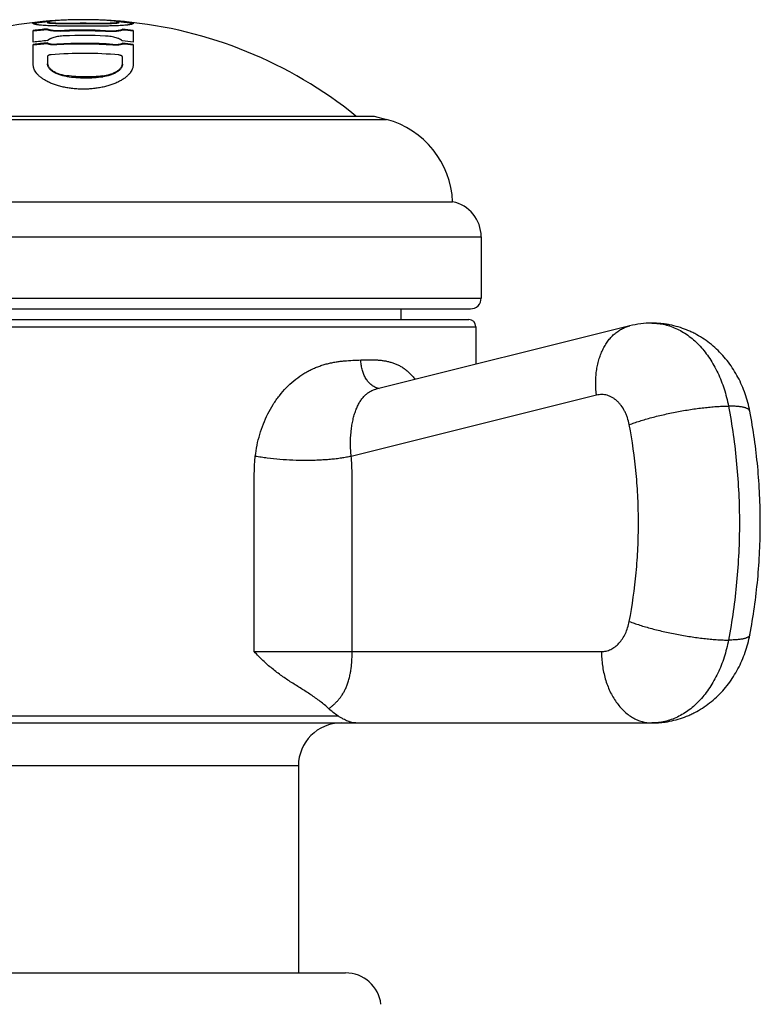
# Model space of a CAD drawing. Units: inches. Extents: x 0 to 11, y 0 to 8.5.
# Drawn here: x 6 to 6.5, y 3.9 to 4.6 of the extents above; entities that cross this region are included whole.
import ezdxf

# ---------------------------------------------------------------- set-up
doc = ezdxf.new("R2010")
doc.units = ezdxf.units.IN
doc.header["$LTSCALE"] = 0.605
doc.header["$MEASUREMENT"] = 0
doc.layers.get('0').update_dxf_attribs({"linetype": 'CONTINUOUS'})

msp = doc.modelspace()

# ---------------------------------------------------------------- linework, layer by layer
at = {"color": 7, "linetype": 'CONTINUOUS'}
for p, q in [((5.98254, 4.56474), (5.97771, 4.564)), ((5.98336, 4.56482), (5.98319, 4.5648)), ((5.98332, 4.56532), (5.98336, 4.56532)), ((5.98674, 4.56496), (5.98674, 4.56446)), ((6.03674, 4.56446), (6.03674, 4.56496)), ((6.04583, 4.56398), (6.04095, 4.56474)), ((5.97674, 4.55091), (5.97674, 4.55911)), ((5.97771, 4.564), (5.97696, 4.56371)), ((5.98674, 4.5596), (5.98674, 4.56012)), ((5.99866, 4.55854), (5.99866, 4.55906)), ((6.02731, 4.55842), (6.02731, 4.55894)), ((6.03924, 4.55938), (6.03924, 4.5599)), ((6.04652, 4.56371), (6.04583, 4.56398)), ((6.04674, 4.55911), (6.04674, 4.55091)), ((5.97674, 4.53523), (5.97674, 4.5493)), ((5.98674, 4.54982), (5.98674, 4.55035)), ((5.99337, 4.54897), (5.99337, 4.5495)), ((6.0326, 4.5488), (6.0326, 4.54933)), ((6.03924, 4.54959), (6.03924, 4.55012)), ((6.04674, 4.5493), (6.04674, 4.53523)), ((5.98674, 4.54086), (5.98674, 4.53633)), ((6.03924, 4.53609), (6.03924, 4.54062)), ((6.00049, 4.52684), (6.00049, 4.52742)), ((6.02549, 4.52672), (6.02549, 4.5273)), ((5.79925, 4.49681), (6.22422, 4.49681)), ((5.80799, 4.49915), (6.21549, 4.49915)), ((6.21549, 4.49915), (6.22422, 4.49681)), ((5.75299, 4.43915), (6.27049, 4.43915)), ((5.73299, 4.41465), (6.29049, 4.41465)), ((6.29049, 4.41465), (6.29049, 4.37165)), ((5.73299, 4.37165), (6.29049, 4.37165)), ((5.74049, 4.36415), (6.28299, 4.36415)), ((6.23424, 4.36415), (6.23424, 4.35665)), ((5.73674, 4.35165), (6.28674, 4.35165)), ((5.74174, 4.35665), (6.28174, 4.35665)), ((6.3945, 4.35223), (6.21705, 4.30798)), ((6.28674, 4.35165), (6.28674, 4.32536)), ((6.37124, 4.30372), (6.19943, 4.26087)), ((6.13156, 4.12415), (6.37474, 4.12415)), ((5.8333, 4.07915), (6.19017, 4.07915)), ((5.61338, 4.07415), (6.41009, 4.07415)), ((6.16249, 4.04415), (5.86099, 4.04415)), ((6.16249, 4.04415), (6.16249, 3.89915)), ((5.82799, 3.89915), (6.19549, 3.89915))]:
    msp.add_line(p, q, dxfattribs=at)
for centre, radius, start, end in [((6.01174, 4.26248), 0.30417, 95.35256, 128.91286), ((5.99273, 4.46476), 0.1005, 95.45125, 95.82163), ((5.99423, 4.44931), 0.11652, 95.09914, 95.35129), ((6.01174, 4.26248), 0.30367, 94.67948, 95.3614), ((5.99895, 4.39404), 0.17199, 93.7404, 95.03018), ((6.01174, 4.26248), 0.30417, 92.73156, 94.6506), ((6.00547, 4.29727), 0.26898, 92.75718, 93.78131), ((6.0135, 4.29784), 0.26877, 85.52997, 86.89607), ((6.01783, 4.29457), 0.27168, 86.11947, 87.23398), ((6.02411, 4.38833), 0.17772, 85.09913, 86.09463), ((6.01174, 4.26248), 0.30367, 84.63867, 85.32035), ((6.02866, 4.44288), 0.12298, 84.65581, 85.03585), ((6.01174, 4.26248), 0.30417, 51.08714, 84.64751), ((6.03024, 4.45997), 0.10581, 84.35382, 84.64911), ((6.03086, 4.46599), 0.09926, 84.16032, 84.65038), ((6.01174, 4.26248), 0.29868, 94.80133, 96.72946), ((6.01174, 4.26248), 0.29817, 94.80955, 96.72962), ((6.01174, 4.26248), 0.29686, 86.99244, 92.52448), ((6.01174, 4.26248), 0.29635, 86.98724, 92.52885), ((6.01174, 4.26248), 0.29868, 83.27054, 84.71723), ((6.01174, 4.26248), 0.29817, 83.27043, 84.70819), ((6.01174, 4.26248), 0.29055, 94.9361, 96.9188), ((6.01174, 4.26248), 0.29311, 86.95393, 92.5568), ((6.01174, 4.26248), 0.29055, 83.0812, 84.56887), ((6.01174, 4.26248), 0.28895, 94.96344, 96.95721), ((6.01174, 4.26248), 0.28842, 94.97252, 96.95739), ((6.01174, 4.26248), 0.2876, 85.83933, 93.66146), ((6.01174, 4.26248), 0.28708, 85.83165, 93.66822), ((6.01174, 4.26248), 0.28895, 83.04279, 84.53878), ((6.01174, 4.26248), 0.28842, 83.04266, 84.52878), ((6.01174, 4.26248), 0.28056, 84.88764, 94.59996), ((6.20804, 4.43644), 0.0625, 2.48595, 75), ((6.26549, 4.41465), 0.025, 0, 78.46304), ((6.28299, 4.37165), 0.0075, 270, 360), ((6.28174, 4.35165), 0.005, 0, 90), ((6.4101, 4.28971), 0.06444, 90.01071, 104.01639), ((6.22051, 4.31867), 0.01033, 250.53852, 257.10011), ((6.22043, 4.31832), 0.00997, 257.09863, 261.56847), ((6.19249, 4.04415), 0.03, 90, 180), ((6.19549, 3.87415), 0.025, 6.9249, 90)]:
    msp.add_arc(centre, radius, start, end, dxfattribs=at)
for points, knots in [([(5.97674, 4.56397), (5.97674, 4.56398), (5.97674, 4.56401), (5.97676, 4.56406), (5.9768, 4.5641), (5.97687, 4.56417), (5.97699, 4.56424), (5.97718, 4.56433), (5.97742, 4.56442), (5.97771, 4.5645), (5.97806, 4.56459), (5.97845, 4.56467), (5.97889, 4.56476), (5.97957, 4.56488), (5.98055, 4.56502), (5.98187, 4.56517), (5.98281, 4.56527), (5.98331, 4.56532)], [0, 0, 0, 0, 0.006573, 0.013742, 0.02195, 0.031492, 0.055206, 0.08566, 0.123103, 0.16761, 0.219208, 0.277889, 0.343631, 0.416416, 0.583015, 0.777573, 1, 1, 1, 1]), ([(6.01174, 4.56664), (6.01031, 4.56664), (6.00817, 4.56662), (6.00533, 4.56657), (6.00321, 4.56652), (6.00113, 4.56645), (5.99908, 4.56636), (5.9971, 4.56626), (5.99522, 4.56615), (5.99347, 4.56602), (5.99188, 4.56588), (5.99046, 4.56574), (5.9894, 4.56561), (5.98866, 4.5655), (5.98818, 4.56542), (5.98777, 4.56535), (5.98746, 4.56528), (5.98725, 4.56522), (5.98712, 4.56519), (5.98701, 4.56515), (5.98691, 4.56511), (5.98685, 4.56508), (5.98681, 4.56505), (5.98677, 4.56502), (5.98674, 4.56499), (5.98674, 4.56496)], [0, 0, 0, 0, 0.170134, 0.254909, 0.33916, 0.422455, 0.504139, 0.583288, 0.6587, 0.728973, 0.792816, 0.849502, 0.898514, 0.919919, 0.939101, 0.955926, 0.970238, 0.976403, 0.981881, 0.986651, 0.990701, 0.994024, 0.995417, 0.996635, 1, 1, 1, 1]), ([(5.98674, 4.56496), (5.98674, 4.56495), (5.98674, 4.56493), (5.98676, 4.56491), (5.98679, 4.56488), (5.98684, 4.56485), (5.98691, 4.56482), (5.98701, 4.56479), (5.98712, 4.56476), (5.98725, 4.56473), (5.98746, 4.56469), (5.98777, 4.56465), (5.98818, 4.5646), (5.98866, 4.56455), (5.98919, 4.56451), (5.98978, 4.56446), (5.99066, 4.56441), (5.99188, 4.56436), (5.99347, 4.56431), (5.99523, 4.56428), (5.99711, 4.56426), (5.99909, 4.56426), (6.00113, 4.56427), (6.00322, 4.56428), (6.00534, 4.5643), (6.00818, 4.56432), (6.01031, 4.56433), (6.01174, 4.56433)], [0, 0, 0, 0, 0.001458, 0.002331, 0.003346, 0.005866, 0.009096, 0.013055, 0.017737, 0.02313, 0.029214, 0.04338, 0.060078, 0.079155, 0.100475, 0.123915, 0.149373, 0.206012, 0.269864, 0.340202, 0.415721, 0.495003, 0.576839, 0.660285, 0.744682, 0.829602, 1, 1, 1, 1]), ([(6.01174, 4.56382), (6.01031, 4.56382), (6.00818, 4.56382), (6.00534, 4.5638), (6.00322, 4.56378), (6.00113, 4.56377), (5.99909, 4.56376), (5.99711, 4.56376), (5.99523, 4.56377), (5.99347, 4.56381), (5.99188, 4.56385), (5.99066, 4.56391), (5.98978, 4.56396), (5.98919, 4.564), (5.98866, 4.56405), (5.98818, 4.56409), (5.98777, 4.56414), (5.98746, 4.56419), (5.98725, 4.56423), (5.98712, 4.56426), (5.98701, 4.56429), (5.98691, 4.56432), (5.98684, 4.56435), (5.98679, 4.56438), (5.98676, 4.5644), (5.98675, 4.56442), (5.98674, 4.56444), (5.98674, 4.56445), (5.98674, 4.56446)], [0, 0, 0, 0, 0.170395, 0.255312, 0.339708, 0.423152, 0.504985, 0.584265, 0.659782, 0.730115, 0.793967, 0.850604, 0.876062, 0.899501, 0.920821, 0.939897, 0.956596, 0.970762, 0.976846, 0.982238, 0.986921, 0.99088, 0.994113, 0.996636, 0.997651, 0.998526, 0.999291, 1, 1, 1, 1]), ([(6.03674, 4.56496), (6.03674, 4.56499), (6.03671, 4.56502), (6.03667, 4.56505), (6.03662, 4.56508), (6.03656, 4.56511), (6.03646, 4.56515), (6.03635, 4.56519), (6.03622, 4.56522), (6.03601, 4.56528), (6.0357, 4.56535), (6.03529, 4.56542), (6.03481, 4.5655), (6.03407, 4.56561), (6.03301, 4.56574), (6.0316, 4.56588), (6.03, 4.56602), (6.02825, 4.56615), (6.02637, 4.56626), (6.02439, 4.56636), (6.02235, 4.56645), (6.02026, 4.56652), (6.01814, 4.56657), (6.0153, 4.56662), (6.01316, 4.56664), (6.01174, 4.56664)], [0, 0, 0, 0, 0.003366, 0.004584, 0.005976, 0.009298, 0.013348, 0.018119, 0.023596, 0.029761, 0.044074, 0.060898, 0.08008, 0.101486, 0.150497, 0.207183, 0.271025, 0.3413, 0.416712, 0.495862, 0.577546, 0.66084, 0.745092, 0.829866, 1, 1, 1, 1]), ([(6.01174, 4.56433), (6.01316, 4.56433), (6.0153, 4.56432), (6.01814, 4.5643), (6.02025, 4.56428), (6.02234, 4.56427), (6.02438, 4.56426), (6.02636, 4.56426), (6.02825, 4.56428), (6.03, 4.56431), (6.03159, 4.56436), (6.03281, 4.56441), (6.03369, 4.56446), (6.03428, 4.56451), (6.03481, 4.56455), (6.03529, 4.5646), (6.0357, 4.56465), (6.03601, 4.56469), (6.03622, 4.56473), (6.03635, 4.56476), (6.03646, 4.56479), (6.03656, 4.56482), (6.03663, 4.56485), (6.03668, 4.56488), (6.03671, 4.56491), (6.03673, 4.56493), (6.03674, 4.56495), (6.03674, 4.56496)], [0, 0, 0, 0, 0.170398, 0.255318, 0.339715, 0.423161, 0.504997, 0.584278, 0.659797, 0.730134, 0.793987, 0.850626, 0.876084, 0.899524, 0.920844, 0.93992, 0.956619, 0.970785, 0.976869, 0.982261, 0.986944, 0.990902, 0.994133, 0.996654, 0.997669, 0.998543, 1, 1, 1, 1]), ([(6.03672, 4.56442), (6.03671, 4.5644), (6.03668, 4.56438), (6.03663, 4.56435), (6.03655, 4.56432), (6.03642, 4.56427), (6.0362, 4.56422), (6.03589, 4.56417), (6.03552, 4.56412), (6.03508, 4.56407), (6.03459, 4.56403), (6.03404, 4.56398), (6.03345, 4.56395), (6.03256, 4.5639), (6.03133, 4.56384), (6.02974, 4.5638), (6.02799, 4.56377), (6.02613, 4.56376), (6.02417, 4.56376), (6.02216, 4.56377), (6.0201, 4.56378), (6.01803, 4.5638), (6.01523, 4.56382), (6.01314, 4.56382), (6.01174, 4.56382)], [0, 0, 0, 0, 0.001914, 0.004456, 0.007687, 0.011623, 0.021577, 0.034206, 0.049364, 0.066897, 0.08667, 0.108557, 0.132452, 0.158261, 0.215344, 0.279305, 0.349382, 0.424269, 0.502639, 0.58337, 0.665593, 0.748698, 0.832291, 1, 1, 1, 1]), ([(6.03674, 4.56446), (6.03674, 4.56445), (6.03673, 4.56444), (6.03673, 4.56443), (6.03672, 4.56442)], [0, 0, 0, 0, 0.236778, 1, 1, 1, 1]), ([(6.04065, 4.56527), (6.04112, 4.56522), (6.04199, 4.56513), (6.04321, 4.56498), (6.04411, 4.56484), (6.04475, 4.56473), (6.04515, 4.56465), (6.04552, 4.56457), (6.04583, 4.56448), (6.0461, 4.5644), (6.04632, 4.56432), (6.0465, 4.56423), (6.04661, 4.56416), (6.04668, 4.5641), (6.04671, 4.56405), (6.04673, 4.56401), (6.04674, 4.56398), (6.04674, 4.56397)], [0, 0, 0, 0, 0.22198, 0.4162, 0.58256, 0.655264, 0.720949, 0.779597, 0.831191, 0.875728, 0.913246, 0.943835, 0.96776, 0.977442, 0.985822, 0.993195, 1, 1, 1, 1]), ([(6.01174, 4.56208), (6.00951, 4.56208), (6.00511, 4.56209), (5.99967, 4.56212), (5.99545, 4.56218), (5.99246, 4.56224), (5.98964, 4.56232), (5.98705, 4.56243), (5.98471, 4.56256), (5.98294, 4.5627), (5.98168, 4.56282), (5.98084, 4.56291), (5.98008, 4.56301), (5.9794, 4.56311), (5.97879, 4.56321), (5.97826, 4.56331), (5.97781, 4.56341), (5.97748, 4.5635), (5.97726, 4.56358), (5.97712, 4.56363), (5.97701, 4.56369), (5.97691, 4.56374), (5.97684, 4.56379), (5.97678, 4.56385), (5.97674, 4.56391), (5.97674, 4.56395), (5.97674, 4.56397)], [0, 0, 0, 0, 0.189495, 0.374454, 0.463373, 0.548606, 0.628953, 0.703098, 0.769708, 0.828007, 0.853983, 0.877842, 0.899578, 0.919185, 0.936657, 0.951985, 0.965158, 0.97617, 0.980869, 0.985031, 0.988666, 0.991785, 0.994411, 0.996588, 0.9984, 1, 1, 1, 1]), ([(5.98674, 4.56012), (5.98684, 4.56006), (5.98708, 4.55995), (5.98749, 4.55981), (5.98796, 4.55967), (5.9885, 4.55955), (5.9891, 4.55944), (5.99002, 4.5593), (5.9913, 4.55916), (5.99297, 4.55904), (5.99479, 4.55899), (5.9967, 4.55899), (5.998, 4.55903), (5.99866, 4.55906)], [0, 0, 0, 0, 0.030221, 0.065734, 0.106527, 0.152506, 0.203504, 0.259289, 0.384033, 0.523994, 0.675852, 0.835855, 1, 1, 1, 1]), ([(5.99866, 4.55854), (5.998, 4.55852), (5.9967, 4.55848), (5.99479, 4.55848), (5.99297, 4.55853), (5.9913, 4.55864), (5.99002, 4.55878), (5.9891, 4.55893), (5.9885, 4.55904), (5.98796, 4.55916), (5.98749, 4.5593), (5.98708, 4.55944), (5.98684, 4.55955), (5.98674, 4.5596)], [0, 0, 0, 0, 0.164142, 0.324141, 0.475996, 0.615953, 0.740695, 0.796479, 0.847478, 0.893458, 0.934255, 0.969772, 1, 1, 1, 1]), ([(6.04674, 4.56397), (6.04674, 4.56395), (6.04673, 4.56391), (6.04669, 4.56385), (6.04664, 4.56379), (6.04656, 4.56374), (6.04646, 4.56369), (6.04635, 4.56363), (6.04621, 4.56358), (6.04599, 4.5635), (6.04566, 4.56341), (6.04521, 4.56331), (6.04468, 4.56321), (6.04407, 4.56311), (6.04339, 4.56301), (6.04263, 4.56291), (6.04179, 4.56282), (6.04053, 4.5627), (6.03876, 4.56256), (6.03642, 4.56243), (6.03383, 4.56232), (6.03101, 4.56224), (6.02802, 4.56218), (6.02381, 4.56212), (6.01836, 4.56209), (6.01396, 4.56208), (6.01174, 4.56208)], [0, 0, 0, 0, 0.0016, 0.003411, 0.005587, 0.008212, 0.011331, 0.014966, 0.01913, 0.023828, 0.034842, 0.048015, 0.063345, 0.080819, 0.100428, 0.122167, 0.146029, 0.172009, 0.230313, 0.296931, 0.371077, 0.451423, 0.536654, 0.625568, 0.810516, 1, 1, 1, 1]), ([(6.02731, 4.55894), (6.02797, 4.5589), (6.02927, 4.55885), (6.03118, 4.55883), (6.033, 4.55888), (6.03467, 4.55897), (6.03595, 4.5591), (6.03687, 4.55924), (6.03747, 4.55934), (6.03801, 4.55946), (6.03848, 4.55959), (6.03889, 4.55973), (6.03913, 4.55984), (6.03924, 4.5599)], [0, 0, 0, 0, 0.164208, 0.324276, 0.476196, 0.616201, 0.740957, 0.796731, 0.847706, 0.893649, 0.934394, 0.969847, 1, 1, 1, 1]), ([(6.03924, 4.55938), (6.03913, 4.55933), (6.03889, 4.55922), (6.03848, 4.55908), (6.03801, 4.55895), (6.03747, 4.55883), (6.03687, 4.55872), (6.03595, 4.55859), (6.03467, 4.55846), (6.033, 4.55836), (6.03118, 4.55832), (6.02927, 4.55834), (6.02797, 4.55839), (6.02731, 4.55842)], [0, 0, 0, 0, 0.03016, 0.065617, 0.106365, 0.15231, 0.203285, 0.259059, 0.383813, 0.523814, 0.67573, 0.835795, 1, 1, 1, 1]), ([(5.99866, 4.5553), (5.99799, 4.55527), (5.99666, 4.55518), (5.99472, 4.55494), (5.9929, 4.55461), (5.99123, 4.55421), (5.98996, 4.5538), (5.98906, 4.55343), (5.98846, 4.55316), (5.98793, 4.55287), (5.98747, 4.55258), (5.98707, 4.55228), (5.98684, 4.55206), (5.98674, 4.55195)], [0, 0, 0, 0, 0.160291, 0.316465, 0.464762, 0.601938, 0.72541, 0.781419, 0.833379, 0.881196, 0.924849, 0.964401, 1, 1, 1, 1]), ([(6.03924, 4.55172), (6.03913, 4.55183), (6.0389, 4.55205), (6.03851, 4.55236), (6.03804, 4.55266), (6.03751, 4.55295), (6.03692, 4.55323), (6.03601, 4.5536), (6.03475, 4.55402), (6.03308, 4.55444), (6.03125, 4.55479), (6.02931, 4.55504), (6.02798, 4.55515), (6.02731, 4.55518)], [0, 0, 0, 0, 0.0357, 0.07535, 0.119091, 0.166981, 0.218998, 0.275044, 0.398529, 0.535645, 0.68383, 0.839862, 1, 1, 1, 1]), ([(5.98674, 4.55035), (5.9869, 4.55026), (5.98729, 4.55009), (5.98792, 4.54989), (5.98866, 4.54972), (5.98949, 4.54959), (5.99039, 4.5495), (5.99169, 4.54943), (5.99269, 4.54946), (5.99337, 4.5495)], [0, 0, 0, 0, 0.085129, 0.184273, 0.296793, 0.421458, 0.55649, 0.699668, 1, 1, 1, 1]), ([(5.99337, 4.54897), (5.99269, 4.54893), (5.99169, 4.5489), (5.99039, 4.54897), (5.98949, 4.54906), (5.98866, 4.54919), (5.98792, 4.54936), (5.98729, 4.54956), (5.9869, 4.54973), (5.98674, 4.54982)], [0, 0, 0, 0, 0.300323, 0.443496, 0.578523, 0.703185, 0.815705, 0.914855, 1, 1, 1, 1]), ([(6.0326, 4.54933), (6.03328, 4.54928), (6.03428, 4.54925), (6.03558, 4.5493), (6.03648, 4.54938), (6.03731, 4.54951), (6.03805, 4.54967), (6.03869, 4.54987), (6.03907, 4.55003), (6.03924, 4.55012)], [0, 0, 0, 0, 0.300466, 0.44371, 0.578791, 0.703472, 0.815959, 0.915014, 1, 1, 1, 1]), ([(6.03924, 4.54959), (6.03907, 4.5495), (6.03869, 4.54934), (6.03805, 4.54914), (6.03731, 4.54898), (6.03648, 4.54885), (6.03558, 4.54877), (6.03428, 4.54872), (6.03328, 4.54875), (6.0326, 4.5488)], [0, 0, 0, 0, 0.085001, 0.184062, 0.296549, 0.421227, 0.556304, 0.699542, 1, 1, 1, 1]), ([(5.98924, 4.54213), (5.98906, 4.54212), (5.98873, 4.54208), (5.98825, 4.54197), (5.98782, 4.54184), (5.98745, 4.54167), (5.98714, 4.54149), (5.98695, 4.54132), (5.98684, 4.54117), (5.98678, 4.54107), (5.98674, 4.54096), (5.98674, 4.54089), (5.98674, 4.54086)], [0, 0, 0, 0, 0.172519, 0.338153, 0.491324, 0.628114, 0.746378, 0.84579, 0.889028, 0.92857, 0.965214, 1, 1, 1, 1]), ([(6.03924, 4.54062), (6.03924, 4.54066), (6.03923, 4.54073), (6.03919, 4.54083), (6.03914, 4.54094), (6.03902, 4.54108), (6.03883, 4.54126), (6.03853, 4.54145), (6.03815, 4.54161), (6.03772, 4.54175), (6.03724, 4.54186), (6.03691, 4.54191), (6.03674, 4.54192)], [0, 0, 0, 0, 0.03479, 0.071487, 0.111119, 0.154464, 0.254084, 0.372473, 0.509261, 0.662306, 0.827727, 1, 1, 1, 1]), ([(6.01174, 4.51801), (6.01053, 4.51801), (6.00812, 4.51807), (6.00455, 4.51835), (6.00108, 4.51882), (5.99774, 4.51945), (5.99458, 4.52025), (5.99162, 4.52119), (5.98888, 4.52225), (5.98639, 4.52343), (5.98417, 4.52471), (5.98222, 4.52607), (5.98055, 4.52749), (5.97918, 4.52897), (5.9781, 4.5305), (5.97744, 4.53182), (5.97707, 4.53287), (5.97688, 4.53366), (5.97676, 4.53444), (5.97674, 4.53497), (5.97674, 4.53523)], [0, 0, 0, 0, 0.086128, 0.171336, 0.254759, 0.335614, 0.413244, 0.48712, 0.556854, 0.62219, 0.683002, 0.739288, 0.791176, 0.838931, 0.882978, 0.923922, 0.943494, 0.962611, 0.981402, 1, 1, 1, 1]), ([(5.98674, 4.53633), (5.98674, 4.53609), (5.98677, 4.53561), (5.98695, 4.53489), (5.98724, 4.53418), (5.98764, 4.53348), (5.98815, 4.5328), (5.98878, 4.53213), (5.98951, 4.53149), (5.99035, 4.53088), (5.9913, 4.53029), (5.99235, 4.52974), (5.9935, 4.52923), (5.99474, 4.52876), (5.99607, 4.52834), (5.99798, 4.52784), (5.99947, 4.52756), (6.00049, 4.52742)], [0, 0, 0, 0, 0.040787, 0.082403, 0.125602, 0.171073, 0.219389, 0.271004, 0.326263, 0.385413, 0.448609, 0.51592, 0.587339, 0.662775, 0.742056, 0.824928, 1, 1, 1, 1]), ([(6.00049, 4.52684), (5.99947, 4.52699), (5.99798, 4.52726), (5.99607, 4.52777), (5.99474, 4.52819), (5.9935, 4.52866), (5.99235, 4.52917), (5.9913, 4.52973), (5.99035, 4.53031), (5.98951, 4.53093), (5.98878, 4.53157), (5.98815, 4.53223), (5.98764, 4.53292), (5.98724, 4.53362), (5.98695, 4.53433), (5.98677, 4.53505), (5.98674, 4.53553), (5.98674, 4.53577)], [0, 0, 0, 0, 0.174997, 0.257834, 0.337083, 0.412492, 0.483888, 0.551183, 0.614369, 0.673517, 0.728783, 0.780414, 0.828755, 0.87426, 0.917501, 0.959164, 1, 1, 1, 1]), ([(6.04674, 4.53523), (6.04674, 4.53497), (6.04671, 4.53444), (6.04659, 4.53366), (6.0464, 4.53287), (6.04604, 4.53182), (6.04538, 4.5305), (6.04429, 4.52897), (6.04292, 4.52749), (6.04125, 4.52607), (6.0393, 4.52471), (6.03708, 4.52343), (6.03459, 4.52225), (6.03186, 4.52119), (6.02889, 4.52025), (6.02573, 4.51945), (6.02239, 4.51882), (6.01892, 4.51835), (6.01535, 4.51807), (6.01295, 4.51801), (6.01174, 4.51801)], [0, 0, 0, 0, 0.018598, 0.037389, 0.056506, 0.076077, 0.117022, 0.161069, 0.208824, 0.260712, 0.316998, 0.37781, 0.443146, 0.51288, 0.586756, 0.664386, 0.745241, 0.828664, 0.913872, 1, 1, 1, 1]), ([(6.02549, 4.5273), (6.0265, 4.52743), (6.02799, 4.5277), (6.02991, 4.52818), (6.03123, 4.52859), (6.03248, 4.52905), (6.03362, 4.52955), (6.03467, 4.53009), (6.03562, 4.53067), (6.03646, 4.53128), (6.0372, 4.53191), (6.03782, 4.53257), (6.03833, 4.53325), (6.03874, 4.53394), (6.03902, 4.53465), (6.0392, 4.53537), (6.03924, 4.53585), (6.03924, 4.53609)], [0, 0, 0, 0, 0.175299, 0.258253, 0.337591, 0.413054, 0.484471, 0.551752, 0.614894, 0.67397, 0.729145, 0.780674, 0.828914, 0.874331, 0.917508, 0.959145, 1, 1, 1, 1]), ([(6.03924, 4.53553), (6.03924, 4.53529), (6.0392, 4.53481), (6.03902, 4.53409), (6.03874, 4.53338), (6.03834, 4.53269), (6.03782, 4.53201), (6.0372, 4.53135), (6.03646, 4.53071), (6.03562, 4.5301), (6.03467, 4.52952), (6.03362, 4.52898), (6.03248, 4.52848), (6.03124, 4.52802), (6.02991, 4.52761), (6.02799, 4.52712), (6.0265, 4.52686), (6.02549, 4.52672)], [0, 0, 0, 0, 0.040905, 0.082589, 0.125808, 0.171259, 0.219524, 0.271069, 0.32625, 0.385325, 0.448457, 0.515721, 0.587115, 0.662551, 0.741856, 0.824776, 1, 1, 1, 1]), ([(6.02549, 4.5273), (6.02344, 4.52703), (6.01928, 4.52663), (6.01298, 4.52645), (6.00669, 4.52669), (6.00253, 4.52712), (6.00049, 4.52742)], [0, 0, 0, 0, 0.246842, 0.499996, 0.753148, 1, 1, 1, 1]), ([(6.00049, 4.52684), (6.00253, 4.52655), (6.00669, 4.52611), (6.01298, 4.52587), (6.01928, 4.52605), (6.02344, 4.52645), (6.02549, 4.52672)], [0, 0, 0, 0, 0.246852, 0.500004, 0.753158, 1, 1, 1, 1]), ([(6.37124, 4.30372), (6.37089, 4.30655), (6.37062, 4.31082), (6.37081, 4.31646), (6.37122, 4.32056), (6.37191, 4.32454), (6.37286, 4.32836), (6.37407, 4.33199), (6.37552, 4.3354), (6.37722, 4.33858), (6.37914, 4.34149), (6.38127, 4.34412), (6.38359, 4.34643), (6.3861, 4.34842), (6.38876, 4.35007), (6.39156, 4.35137), (6.39351, 4.35198), (6.3945, 4.35223)], [0, 0, 0, 0, 0.146582, 0.218379, 0.288831, 0.35773, 0.424902, 0.490211, 0.553574, 0.614958, 0.674392, 0.731969, 0.787853, 0.842274, 0.89553, 0.947974, 1, 1, 1, 1]), ([(6.47867, 4.29241), (6.47827, 4.29449), (6.47733, 4.29862), (6.47548, 4.30468), (6.47318, 4.31057), (6.47044, 4.31625), (6.46728, 4.32167), (6.4637, 4.32682), (6.45971, 4.33164), (6.45533, 4.33609), (6.45058, 4.34014), (6.4455, 4.34375), (6.441, 4.34636), (6.43727, 4.34818), (6.43346, 4.34983), (6.42855, 4.35155), (6.42351, 4.35279), (6.41941, 4.35349), (6.41529, 4.354), (6.41217, 4.35415), (6.41009, 4.35415)], [0, 0, 0, 0, 0.06343, 0.126681, 0.189731, 0.252584, 0.315253, 0.377763, 0.440147, 0.502437, 0.564665, 0.626857, 0.689034, 0.720129, 0.751224, 0.813402, 0.875589, 0.906695, 0.937801, 1, 1, 1, 1]), ([(6.41009, 4.35415), (6.41161, 4.35415), (6.41465, 4.35397), (6.41917, 4.35318), (6.42362, 4.35187), (6.42799, 4.35005), (6.43223, 4.34773), (6.43632, 4.34493), (6.44024, 4.34167), (6.44395, 4.33797), (6.44743, 4.33385), (6.45066, 4.32935), (6.45363, 4.32449), (6.4563, 4.31931), (6.45866, 4.31384), (6.4614, 4.30615), (6.46292, 4.30014), (6.46369, 4.29606)], [0, 0, 0, 0, 0.053116, 0.106584, 0.160738, 0.215882, 0.272281, 0.330147, 0.389642, 0.450871, 0.513886, 0.578692, 0.645245, 0.713461, 0.783217, 0.854361, 1, 1, 1, 1]), ([(6.13229, 4.26087), (6.13259, 4.26347), (6.13341, 4.26864), (6.13529, 4.27624), (6.13781, 4.2836), (6.14096, 4.29064), (6.14471, 4.29726), (6.14902, 4.3034), (6.15384, 4.30895), (6.1591, 4.31383), (6.16382, 4.31732), (6.16772, 4.31971), (6.17068, 4.32129), (6.17368, 4.32268), (6.1767, 4.32388), (6.17973, 4.32491), (6.18277, 4.32576), (6.18579, 4.32645), (6.18879, 4.327), (6.19177, 4.32743), (6.19568, 4.32785), (6.20049, 4.32817), (6.20431, 4.3283), (6.20619, 4.32836)], [0, 0, 0, 0, 0.070774, 0.141249, 0.211275, 0.280675, 0.34924, 0.416734, 0.482906, 0.547511, 0.610339, 0.641053, 0.671279, 0.701019, 0.730281, 0.75908, 0.787429, 0.815348, 0.842856, 0.86997, 0.896702, 0.949069, 1, 1, 1, 1]), ([(6.20619, 4.32836), (6.20804, 4.32843), (6.21169, 4.32854), (6.21621, 4.32847), (6.21974, 4.32821), (6.22232, 4.32788), (6.22485, 4.32742), (6.22733, 4.32679), (6.22973, 4.32599), (6.23207, 4.325), (6.23434, 4.32381), (6.23652, 4.32241), (6.23861, 4.3208), (6.2406, 4.31899), (6.24249, 4.31698), (6.24367, 4.31552), (6.24424, 4.31477)], [0, 0, 0, 0, 0.131023, 0.258083, 0.320191, 0.381453, 0.441999, 0.502022, 0.561765, 0.621531, 0.681663, 0.742527, 0.804492, 0.867881, 0.932975, 1, 1, 1, 1]), ([(6.21707, 4.30893), (6.21669, 4.30906), (6.21594, 4.30938), (6.21446, 4.31019), (6.21272, 4.31153), (6.21086, 4.31358), (6.20926, 4.31603), (6.20796, 4.31881), (6.20699, 4.32185), (6.20637, 4.32506), (6.20621, 4.32726), (6.20619, 4.32836)], [0, 0, 0, 0, 0.051251, 0.103822, 0.213557, 0.330301, 0.454139, 0.584431, 0.719965, 0.859112, 1, 1, 1, 1]), ([(6.19943, 4.26087), (6.1993, 4.26232), (6.19908, 4.26521), (6.19891, 4.27087), (6.19914, 4.27641), (6.19979, 4.28175), (6.20047, 4.2855), (6.20132, 4.28903), (6.20235, 4.29232), (6.20336, 4.29488), (6.20426, 4.29678), (6.20518, 4.29853), (6.20643, 4.30054), (6.20786, 4.30235), (6.20911, 4.30363), (6.21008, 4.3045), (6.2111, 4.30529), (6.21217, 4.306), (6.21331, 4.30662), (6.2145, 4.30716), (6.21575, 4.30762), (6.21661, 4.30787), (6.21705, 4.30798)], [0, 0, 0, 0, 0.080573, 0.159985, 0.313427, 0.386635, 0.456942, 0.524011, 0.587585, 0.647517, 0.676119, 0.703832, 0.756778, 0.806957, 0.831271, 0.855221, 0.878949, 0.902611, 0.92637, 0.950403, 0.974888, 1, 1, 1, 1]), ([(6.3942, 4.28306), (6.39388, 4.28473), (6.39324, 4.28719), (6.39205, 4.29032), (6.39069, 4.29321), (6.38905, 4.29586), (6.38712, 4.29818), (6.3856, 4.29971), (6.38398, 4.30102), (6.38227, 4.30213), (6.38051, 4.303), (6.37869, 4.30364), (6.37683, 4.30404), (6.37496, 4.30419), (6.37308, 4.30409), (6.37185, 4.30387), (6.37124, 4.30372)], [0, 0, 0, 0, 0.147914, 0.219867, 0.290148, 0.424888, 0.489265, 0.551579, 0.6119, 0.670376, 0.727235, 0.782783, 0.837396, 0.891496, 0.945548, 1, 1, 1, 1]), ([(6.3942, 4.28306), (6.39536, 4.2835), (6.3978, 4.28438), (6.40161, 4.28564), (6.40569, 4.28687), (6.41, 4.28806), (6.4145, 4.28921), (6.41915, 4.2903), (6.42389, 4.29132), (6.42869, 4.29227), (6.43349, 4.29312), (6.43826, 4.29388), (6.44295, 4.29454), (6.4475, 4.29508), (6.45188, 4.29551), (6.45605, 4.29582), (6.45996, 4.29601), (6.46248, 4.29606), (6.46369, 4.29606)], [0, 0, 0, 0, 0.052686, 0.109397, 0.169628, 0.232833, 0.298434, 0.365825, 0.43438, 0.503464, 0.572433, 0.640646, 0.707469, 0.772284, 0.834494, 0.893531, 0.948863, 1, 1, 1, 1]), ([(6.46369, 4.29606), (6.46625, 4.28264), (6.46912, 4.26224), (6.47103, 4.23484), (6.47152, 4.21415), (6.47103, 4.19345), (6.46912, 4.16606), (6.46625, 4.14566), (6.46369, 4.13223)], [0, 0, 0, 0, 0.248889, 0.374309, 0.5, 0.625691, 0.751111, 1, 1, 1, 1]), ([(6.47867, 4.29241), (6.47864, 4.29256), (6.47855, 4.29285), (6.47828, 4.29326), (6.47791, 4.29364), (6.47743, 4.29399), (6.47683, 4.29431), (6.47614, 4.29461), (6.47533, 4.29489), (6.47442, 4.29513), (6.47341, 4.29535), (6.4723, 4.29554), (6.47109, 4.2957), (6.46978, 4.29583), (6.46838, 4.29593), (6.46634, 4.29604), (6.46477, 4.29606), (6.46369, 4.29606)], [0, 0, 0, 0, 0.027678, 0.057089, 0.089681, 0.126499, 0.168245, 0.215358, 0.268107, 0.326635, 0.391003, 0.461209, 0.537205, 0.6189, 0.706179, 0.798909, 1, 1, 1, 1]), ([(6.47867, 4.13588), (6.48112, 4.14872), (6.48386, 4.16822), (6.48569, 4.1944), (6.48615, 4.21415), (6.48569, 4.2339), (6.48386, 4.26008), (6.48112, 4.27957), (6.47867, 4.29241)], [0, 0, 0, 0, 0.249132, 0.374461, 0.5, 0.62554, 0.750868, 1, 1, 1, 1]), ([(6.3942, 4.14524), (6.39635, 4.15653), (6.39876, 4.17369), (6.40038, 4.19674), (6.40078, 4.21415), (6.40038, 4.23156), (6.39876, 4.25461), (6.39635, 4.27176), (6.3942, 4.28306)], [0, 0, 0, 0, 0.248889, 0.374309, 0.5, 0.625691, 0.751111, 1, 1, 1, 1]), ([(6.13156, 4.12415), (6.13156, 4.12985), (6.13156, 4.14124), (6.13156, 4.15834), (6.13156, 4.17258), (6.13156, 4.18398), (6.13156, 4.19253), (6.13156, 4.20107), (6.13156, 4.20962), (6.13156, 4.21674), (6.13156, 4.22244), (6.13156, 4.22671), (6.13156, 4.23099), (6.13156, 4.23455), (6.13156, 4.2374), (6.13156, 4.23953), (6.13156, 4.24167), (6.13156, 4.24452), (6.13157, 4.24808), (6.13166, 4.25235), (6.13187, 4.25662), (6.13212, 4.25946), (6.13229, 4.26087)], [0, 0, 0, 0, 0.125005, 0.250011, 0.375016, 0.437519, 0.500021, 0.562524, 0.625027, 0.687529, 0.718781, 0.750032, 0.781283, 0.812535, 0.82816, 0.843786, 0.859412, 0.875037, 0.906288, 0.937538, 0.968779, 1, 1, 1, 1]), ([(6.19943, 4.26087), (6.19833, 4.26063), (6.19605, 4.26018), (6.19251, 4.2596), (6.18876, 4.2591), (6.18481, 4.25869), (6.1807, 4.25837), (6.17644, 4.25814), (6.17208, 4.258), (6.16611, 4.25794), (6.15857, 4.2581), (6.14958, 4.25865), (6.14219, 4.25941), (6.13645, 4.26019), (6.13366, 4.26063), (6.13229, 4.26087)], [0, 0, 0, 0, 0.050001, 0.103258, 0.159486, 0.218382, 0.279614, 0.342834, 0.407674, 0.473758, 0.608089, 0.742671, 0.874332, 0.938104, 1, 1, 1, 1]), ([(6.20013, 4.12415), (6.20013, 4.12985), (6.20013, 4.14124), (6.20013, 4.15834), (6.20013, 4.17259), (6.20013, 4.18398), (6.20013, 4.19253), (6.20013, 4.20108), (6.20013, 4.20963), (6.20013, 4.21675), (6.20013, 4.22245), (6.20013, 4.22673), (6.20013, 4.231), (6.20013, 4.23527), (6.20012, 4.23955), (6.20013, 4.24382), (6.20011, 4.24809), (6.20003, 4.25237), (6.19986, 4.25592), (6.19965, 4.25875), (6.19951, 4.26017), (6.19943, 4.26087)], [0, 0, 0, 0, 0.125021, 0.250041, 0.375062, 0.437572, 0.500083, 0.562593, 0.625103, 0.687614, 0.718869, 0.750124, 0.781379, 0.812634, 0.843889, 0.875145, 0.906399, 0.937647, 0.968863, 0.984446, 1, 1, 1, 1]), ([(6.37474, 4.12415), (6.37529, 4.12415), (6.37639, 4.12421), (6.37803, 4.1245), (6.37965, 4.12498), (6.38124, 4.12564), (6.38278, 4.12648), (6.38478, 4.12785), (6.38713, 4.13001), (6.38956, 4.13315), (6.3916, 4.13681), (6.39319, 4.14088), (6.39392, 4.14376), (6.3942, 4.14524)], [0, 0, 0, 0, 0.053134, 0.106626, 0.160799, 0.215965, 0.272385, 0.330274, 0.450923, 0.578693, 0.713427, 0.854304, 1, 1, 1, 1]), ([(6.3942, 4.14524), (6.39536, 4.14479), (6.3978, 4.14391), (6.40161, 4.14266), (6.40569, 4.14143), (6.41, 4.14023), (6.4145, 4.13908), (6.41915, 4.13799), (6.42389, 4.13697), (6.42869, 4.13603), (6.43349, 4.13517), (6.43826, 4.13442), (6.44295, 4.13376), (6.4475, 4.13322), (6.45188, 4.13278), (6.45605, 4.13247), (6.45996, 4.13228), (6.46248, 4.13223), (6.46369, 4.13223)], [0, 0, 0, 0, 0.052686, 0.109397, 0.169628, 0.232833, 0.298434, 0.365825, 0.43438, 0.503464, 0.572433, 0.640646, 0.707469, 0.772284, 0.834494, 0.893531, 0.948863, 1, 1, 1, 1]), ([(6.41009, 4.07415), (6.41217, 4.07415), (6.41529, 4.0743), (6.41941, 4.0748), (6.42351, 4.0755), (6.42855, 4.07675), (6.43346, 4.07847), (6.43727, 4.08012), (6.441, 4.08194), (6.4455, 4.08455), (6.45058, 4.08815), (6.45533, 4.0922), (6.45971, 4.09666), (6.4637, 4.10148), (6.46728, 4.10662), (6.4715, 4.11387), (6.47571, 4.12356), (6.47788, 4.13173), (6.47867, 4.13588)], [0, 0, 0, 0, 0.062208, 0.09332, 0.124431, 0.186628, 0.248818, 0.279919, 0.31102, 0.373208, 0.435411, 0.497652, 0.559954, 0.622349, 0.684872, 0.747551, 0.873384, 1, 1, 1, 1]), ([(6.46369, 4.13223), (6.46292, 4.12816), (6.4614, 4.12215), (6.45866, 4.11446), (6.4563, 4.10899), (6.45363, 4.1038), (6.45066, 4.09894), (6.44743, 4.09444), (6.44395, 4.09033), (6.44024, 4.08663), (6.43632, 4.08336), (6.43223, 4.08057), (6.42799, 4.07825), (6.42362, 4.07643), (6.41917, 4.07511), (6.41465, 4.07432), (6.41161, 4.07415), (6.41009, 4.07415)], [0, 0, 0, 0, 0.145639, 0.216783, 0.286539, 0.354755, 0.421308, 0.486114, 0.549129, 0.610358, 0.669853, 0.727719, 0.784118, 0.839262, 0.893416, 0.946884, 1, 1, 1, 1]), ([(6.47867, 4.13588), (6.47864, 4.13574), (6.47855, 4.13544), (6.47828, 4.13504), (6.47791, 4.13466), (6.47743, 4.13431), (6.47683, 4.13398), (6.47614, 4.13368), (6.47533, 4.13341), (6.47442, 4.13317), (6.47341, 4.13295), (6.4723, 4.13276), (6.47109, 4.1326), (6.46978, 4.13247), (6.46838, 4.13236), (6.46634, 4.13226), (6.46477, 4.13223), (6.46369, 4.13223)], [0, 0, 0, 0, 0.027678, 0.057089, 0.089681, 0.126499, 0.168245, 0.215358, 0.268107, 0.326635, 0.391003, 0.461209, 0.537205, 0.6189, 0.706179, 0.798909, 1, 1, 1, 1]), ([(6.18381, 4.08416), (6.18285, 4.08507), (6.18087, 4.08684), (6.17776, 4.08931), (6.17455, 4.09164), (6.17126, 4.09387), (6.16791, 4.09603), (6.16452, 4.09818), (6.16109, 4.10033), (6.15766, 4.10252), (6.15422, 4.10478), (6.1508, 4.10714), (6.14741, 4.10961), (6.14408, 4.11221), (6.1408, 4.11496), (6.13761, 4.11787), (6.13452, 4.12092), (6.13253, 4.12306), (6.13156, 4.12415)], [0, 0, 0, 0, 0.060364, 0.120425, 0.180423, 0.240552, 0.300947, 0.361718, 0.422946, 0.48469, 0.546998, 0.609901, 0.67342, 0.737558, 0.802308, 0.867652, 0.933563, 1, 1, 1, 1]), ([(6.18381, 4.08416), (6.18432, 4.08455), (6.18534, 4.08536), (6.18684, 4.08665), (6.18808, 4.0878), (6.18904, 4.08878), (6.18976, 4.08955), (6.19047, 4.09036), (6.19116, 4.09121), (6.19185, 4.09209), (6.19252, 4.09302), (6.19318, 4.09398), (6.19405, 4.09536), (6.19484, 4.09684), (6.19559, 4.0984), (6.19614, 4.09964), (6.19666, 4.10096), (6.19715, 4.10234), (6.19761, 4.10379), (6.19803, 4.10532), (6.19843, 4.10692), (6.19872, 4.1083), (6.19894, 4.10944), (6.19914, 4.11063), (6.19932, 4.11185), (6.19949, 4.11308), (6.1996, 4.11403), (6.19971, 4.115), (6.19983, 4.11631), (6.19995, 4.11798), (6.20004, 4.11967), (6.20009, 4.12104), (6.20012, 4.12242), (6.20013, 4.12346), (6.20013, 4.12415)], [0, 0, 0, 0, 0.042835, 0.086824, 0.132011, 0.1551, 0.178556, 0.20242, 0.226737, 0.251552, 0.276912, 0.302881, 0.329542, 0.38529, 0.414516, 0.444733, 0.476054, 0.508596, 0.542428, 0.577605, 0.614183, 0.652208, 0.671773, 0.691708, 0.73263, 0.753573, 0.774816, 0.796359, 0.818203, 0.862698, 0.908001, 0.930875, 0.953861, 1, 1, 1, 1]), ([(6.37474, 4.12415), (6.37474, 4.12089), (6.37508, 4.11601), (6.3762, 4.10964), (6.37737, 4.10503), (6.37884, 4.10059), (6.38062, 4.09638), (6.38269, 4.09243), (6.38501, 4.08879), (6.38758, 4.08549), (6.39037, 4.08256), (6.39335, 4.08002), (6.39649, 4.07791), (6.39977, 4.07624), (6.40315, 4.07504), (6.40661, 4.07431), (6.40894, 4.07415), (6.41009, 4.07415)], [0, 0, 0, 0, 0.144863, 0.216476, 0.287077, 0.356369, 0.42409, 0.49002, 0.553995, 0.615912, 0.675744, 0.733541, 0.789444, 0.843685, 0.896583, 0.948536, 1, 1, 1, 1]), ([(6.19017, 4.07915), (6.18905, 4.07986), (6.18684, 4.08143), (6.1848, 4.08321), (6.18381, 4.08416)], [0, 0, 0, 0, 0.491978, 1, 1, 1, 1]), ([(6.20265, 4.07415), (6.20221, 4.07415), (6.20129, 4.0742), (6.1999, 4.07443), (6.19847, 4.07483), (6.19698, 4.07538), (6.19542, 4.07609), (6.19377, 4.07696), (6.192, 4.07799), (6.1908, 4.07875), (6.19017, 4.07915)], [0, 0, 0, 0, 0.098615, 0.201035, 0.309209, 0.425031, 0.550312, 0.686782, 0.83614, 1, 1, 1, 1])]:
    msp.add_open_spline(points, degree=3, knots=knots, dxfattribs=at)

doc.saveas('drawing.dxf')
